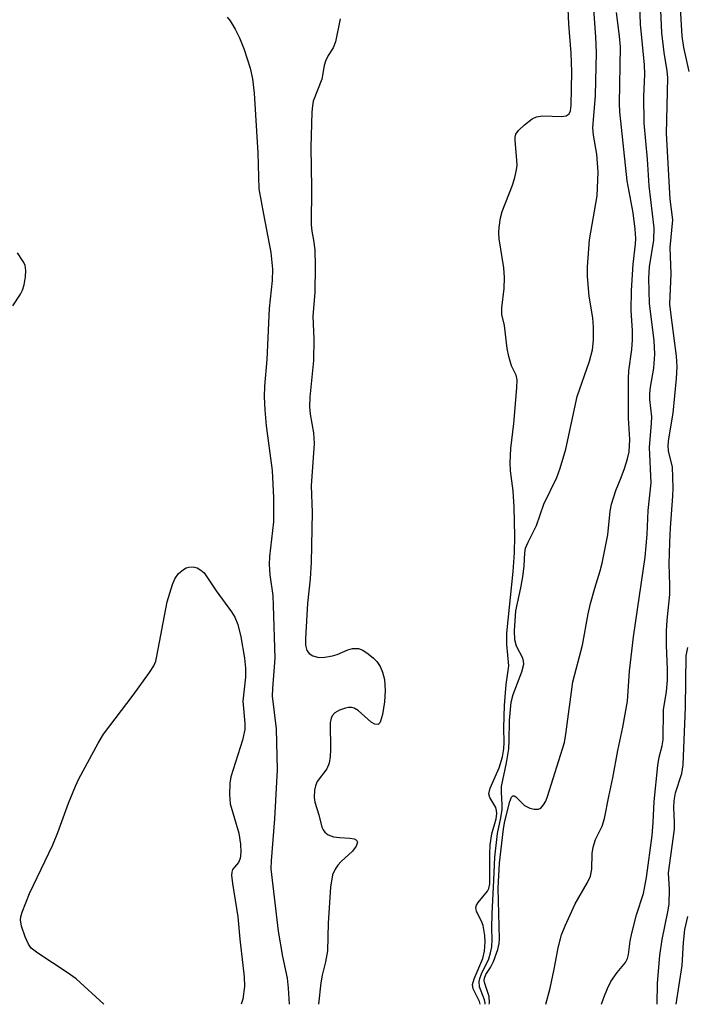
# Model space of a CAD drawing. Units: inches. Extents: x 1237769 to 1243769, y 553453 to 557454.
# Drawn here: x 1239273 to 1239392, y 553454 to 553628 of the extents above; entities that cross this region are included whole.
import ezdxf

# ---------------------------------------------------------------- set-up
doc = ezdxf.new("R2010")
doc.units = ezdxf.units.IN
doc.header["$MEASUREMENT"] = 0
doc.layers.add('Undefined', color=1, linetype='Continuous')

msp = doc.modelspace()

# ---------------------------------------------------------------- linework, layer by layer
at = {"layer": 'Undefined'}
for points, elevation in [([(1239376.69, 553453.55), (1239377.09, 553454.77), (1239377.72, 553456.36), (1239378.36, 553457.59), (1239379.46, 553459.18), (1239380.94, 553460.95), (1239381.32, 553461.66), (1239381.5, 553462.42), (1239381.76, 553464.78), (1239382.05, 553466.16), (1239382.9, 553469.44), (1239384.12, 553473.22), (1239384.66, 553476.06), (1239385.65, 553483.51), (1239385.85, 553485.83), (1239386.03, 553489.6), (1239386.71, 553496), (1239386.94, 553497.43), (1239387.46, 553499.47), (1239387.65, 553500.55), (1239387.7, 553505.86), (1239388.22, 553509.1), (1239388.39, 553511.12), (1239388.43, 553513.1), (1239388.22, 553517.3), (1239388.22, 553519.84), (1239388.32, 553521.82), (1239388.79, 553526.36), (1239388.82, 553527.98), (1239388.69, 553531.82), (1239388.79, 553535.61), (1239388.91, 553538.21), (1239389.37, 553543.8), (1239389.4, 553545.23), (1239389.27, 553549.06), (1239388.6, 553551.8), (1239388.5, 553552.87), (1239388.62, 553554), (1239389.41, 553558.54), (1239390.01, 553564.74), (1239390.12, 553566.81), (1239390.02, 553568.68), (1239389.03, 553575.97), (1239388.84, 553577.9), (1239389.04, 553583.3), (1239388.86, 553587.97), (1239389.32, 553592.89), (1239388.86, 553596.59), (1239388.23, 553608.22), (1239388.44, 553618.15), (1239388.33, 553619.36), (1239387.79, 553622.61), (1239387.39, 553626.15), (1239386.92, 553636.83)], 500), ([(1239366.77, 553453.55), (1239367.55, 553456.39), (1239368.3, 553459.81), (1239368.98, 553463.56), (1239369.58, 553465.87), (1239370.22, 553467.49), (1239372.02, 553471.42), (1239374.19, 553475.18), (1239374.73, 553476.34), (1239374.96, 553477.53), (1239375, 553480.34), (1239375.17, 553481.46), (1239375.61, 553482.82), (1239376.79, 553485.18), (1239377.24, 553486.55), (1239377.99, 553490.49), (1239378.71, 553493.77), (1239379.56, 553498.62), (1239380.49, 553502.81), (1239381.3, 553507.42), (1239381.67, 553512.72), (1239382.35, 553518.83), (1239384.44, 553533), (1239384.79, 553537), (1239384.97, 553541.25), (1239385.49, 553546.18), (1239385.22, 553552.45), (1239385.57, 553556.78), (1239385.6, 553557.94), (1239385.27, 553561), (1239385.24, 553562.08), (1239385.37, 553563.19), (1239385.97, 553566.57), (1239386.16, 553569.05), (1239386.03, 553571.48), (1239385.21, 553578.03), (1239385.06, 553582.57), (1239385.18, 553584.58), (1239386, 553589.27), (1239386.06, 553591.51), (1239385.17, 553598.97), (1239384.84, 553603.69), (1239384.24, 553610.1), (1239384.19, 553614.87), (1239384.35, 553618.72), (1239384.34, 553620.42), (1239383.58, 553627.66), (1239383.33, 553636.08)], 498), ([(1239392.27, 553619.24), (1239391.29, 553623.51), (1239391.02, 553625.52), (1239390.48, 553634.59)], 502), ([(1239272.09, 553577.63), (1239273.45, 553579.72), (1239273.81, 553580.4), (1239274.11, 553581.37), (1239274.35, 553582.77), (1239274.43, 553583.89), (1239274.28, 553584.88), (1239273.97, 553585.53), (1239272.93, 553587.06)], 494), ([(1239386.58, 553453.55), (1239386.64, 553457.3), (1239387.05, 553462.23), (1239387.48, 553465.08), (1239388.49, 553469.96), (1239388.7, 553471.35), (1239388.75, 553474.02), (1239388.56, 553476.88), (1239389.64, 553484.67), (1239389.66, 553485.85), (1239389.53, 553488.52), (1239389.58, 553489.69), (1239389.85, 553491.14), (1239390.94, 553494.56), (1239391.2, 553496.09), (1239391.6, 553506.31), (1239391.73, 553515.48), (1239392.02, 553516.94)], 502), ([(1239389.97, 553453.55), (1239390.99, 553460.45), (1239391.25, 553464.53), (1239391.5, 553466.85), (1239392.01, 553469.16)], 504)]:
    msp.add_lwpolyline(points, dxfattribs=dict(at, elevation=elevation))
for points in [[(1239355.1, 553453.55, 492), (1239354.99, 553454.04, 492), (1239353.9, 553456.29, 492), (1239353.78, 553457.04, 492), (1239354.04, 553458.08, 492), (1239355.62, 553461.67, 492), (1239355.88, 553462.98, 492), (1239356.02, 553464.63, 492), (1239355.97, 553465.76, 492), (1239355.65, 553467.56, 492), (1239355.38, 553468.33, 492), (1239354.48, 553470.04, 492), (1239354.34, 553470.73, 492), (1239354.49, 553471.19, 492), (1239354.78, 553471.63, 492), (1239356.44, 553473.67, 492), (1239356.66, 553474.14, 492), (1239356.82, 553474.93, 492), (1239356.83, 553480.21, 492), (1239356.91, 553481.9, 492), (1239357.2, 553483.84, 492), (1239357.95, 553486.47, 492), (1239358.09, 553487.47, 492), (1239358.05, 553487.98, 492), (1239357.89, 553488.49, 492), (1239356.82, 553490.27, 492), (1239356.65, 553490.94, 492), (1239356.92, 553491.95, 492), (1239358.5, 553495.56, 492), (1239359.08, 553497.53, 492), (1239359.33, 553498.95, 492), (1239359.38, 553500.04, 492), (1239359.31, 553502.69, 492), (1239359.43, 553506.63, 492), (1239359.77, 553510.37, 492), (1239360.19, 553513.67, 492), (1239359.87, 553517.47, 492), (1239359.87, 553519.46, 492), (1239360.99, 553530.41, 492), (1239361.22, 553533.76, 492), (1239361.27, 553536.71, 492), (1239361.15, 553541.85, 492), (1239360.98, 553544.78, 492), (1239360.52, 553548.32, 492), (1239360.45, 553549.73, 492), (1239360.6, 553552.26, 492), (1239361.12, 553556.73, 492), (1239361.63, 553563.09, 492), (1239361.68, 553564.51, 492), (1239361.55, 553565.3, 492), (1239360.71, 553566.96, 492), (1239360.2, 553568.63, 492), (1239359.94, 553570.08, 492), (1239359.43, 553574.15, 492), (1239358.99, 553576.12, 492), (1239358.98, 553577.26, 492), (1239359.4, 553580.72, 492), (1239359.46, 553582.65, 492), (1239359.31, 553584.36, 492), (1239358.48, 553589.55, 492), (1239358.43, 553590.65, 492), (1239358.5, 553591.52, 492), (1239358.75, 553593.25, 492), (1239359.03, 553594.38, 492), (1239360.87, 553599.07, 492), (1239361.28, 553600.42, 492), (1239361.58, 553601.78, 492), (1239361.67, 553602.62, 492), (1239361.66, 553603.49, 492), (1239361.35, 553607.02, 492), (1239361.37, 553607.58, 492), (1239361.49, 553608.1, 492), (1239361.93, 553608.77, 492), (1239362.98, 553609.77, 492), (1239364.37, 553610.85, 492), (1239365.12, 553611.23, 492), (1239366.21, 553611.36, 492), (1239369.65, 553611.25, 492), (1239370.41, 553611.38, 492), (1239370.94, 553611.73, 492), (1239371.2, 553612.3, 492), (1239371.32, 553613.24, 492), (1239371.38, 553619.2, 492), (1239371.29, 553622.53, 492), (1239370.87, 553627.68, 492), (1239370.56, 553634.54, 492)], [(1239356, 553453.55, 494), (1239356, 553453.83, 494), (1239355.91, 553454.34, 494), (1239355.01, 553456.68, 494), (1239354.95, 553457.61, 494), (1239355.06, 553458.15, 494), (1239355.36, 553458.95, 494), (1239356.65, 553461.64, 494), (1239356.99, 553462.69, 494), (1239357.19, 553463.74, 494), (1239357.28, 553465.07, 494), (1239357.21, 553467.08, 494), (1239357.23, 553469.63, 494), (1239357.57, 553475.6, 494), (1239357.71, 553479.66, 494), (1239358.18, 553483.88, 494), (1239358.79, 553486.68, 494), (1239359.01, 553488.13, 494), (1239359.04, 553489, 494), (1239358.89, 553491.22, 494), (1239358.92, 553492.27, 494), (1239359.82, 553496.44, 494), (1239360.19, 553498.92, 494), (1239360.29, 553500.42, 494), (1239360.33, 553503.99, 494), (1239360.66, 553507.22, 494), (1239360.97, 553508.56, 494), (1239362.53, 553512.63, 494), (1239362.86, 553513.99, 494), (1239362.83, 553514.53, 494), (1239362.7, 553515.07, 494), (1239361.61, 553517.19, 494), (1239361.29, 553518.31, 494), (1239361.25, 553519.89, 494), (1239361.48, 553523.43, 494), (1239362.36, 553527.54, 494), (1239362.69, 553529.46, 494), (1239362.95, 553531.45, 494), (1239363.05, 553533.75, 494), (1239363.2, 553534.58, 494), (1239363.65, 553535.66, 494), (1239365.11, 553538.6, 494), (1239366.41, 553542.37, 494), (1239368.72, 553547.16, 494), (1239369.35, 553548.81, 494), (1239370.35, 553552.18, 494), (1239372.34, 553561.52, 494), (1239374.55, 553567.82, 494), (1239375.06, 553569.81, 494), (1239375.27, 553571.56, 494), (1239375.27, 553573.84, 494), (1239375.11, 553575.48, 494), (1239374.49, 553579.34, 494), (1239374.22, 553582.86, 494), (1239374.22, 553584.58, 494), (1239374.52, 553589.36, 494), (1239375.89, 553597.18, 494), (1239376.07, 553601.35, 494), (1239375.87, 553604.56, 494), (1239375.28, 553607.95, 494), (1239375.16, 553609.23, 494), (1239375.62, 553615.01, 494), (1239375.8, 553622.62, 494), (1239375.7, 553625.4, 494), (1239375.14, 553632.91, 494)], [(1239356.7, 553453.55, 496), (1239356.78, 553453.84, 496), (1239356.75, 553454.94, 496), (1239355.95, 553457.27, 496), (1239355.86, 553457.75, 496), (1239355.88, 553458.21, 496), (1239356.14, 553458.84, 496), (1239356.98, 553460.11, 496), (1239357.47, 553461.13, 496), (1239358.27, 553463.26, 496), (1239358.53, 553464.37, 496), (1239358.57, 553465.19, 496), (1239358.33, 553474.19, 496), (1239358.55, 553478.64, 496), (1239359.25, 553484.73, 496), (1239359.52, 553486.08, 496), (1239360.42, 553489.58, 496), (1239360.7, 553490.37, 496), (1239360.9, 553490.56, 496), (1239361.16, 553490.56, 496), (1239361.48, 553490.39, 496), (1239362.99, 553488.86, 496), (1239363.95, 553488.41, 496), (1239364.74, 553488.23, 496), (1239365.48, 553488.23, 496), (1239365.9, 553488.42, 496), (1239366.39, 553488.96, 496), (1239366.79, 553489.65, 496), (1239367.1, 553490.46, 496), (1239370.1, 553500.07, 496), (1239370.36, 553501.51, 496), (1239371.59, 553510.84, 496), (1239373.32, 553517.35, 496), (1239374.32, 553522.94, 496), (1239374.72, 553524.75, 496), (1239375.47, 553527.47, 496), (1239376.46, 553530.53, 496), (1239376.81, 553531.94, 496), (1239377.8, 553536.94, 496), (1239378.23, 553541.14, 496), (1239378.44, 553542.39, 496), (1239379.2, 553544.8, 496), (1239380.17, 553547.11, 496), (1239380.77, 553548.76, 496), (1239381.3, 553550.44, 496), (1239381.58, 553551.72, 496), (1239381.71, 553553.87, 496), (1239381.49, 553557.69, 496), (1239381.47, 553564.72, 496), (1239381.55, 553566.06, 496), (1239382.05, 553569.85, 496), (1239382.2, 553571.58, 496), (1239382.21, 553573.28, 496), (1239381.97, 553576.8, 496), (1239382, 553580.35, 496), (1239382.32, 553585.02, 496), (1239382.73, 553588.56, 496), (1239382.78, 553589.62, 496), (1239382.68, 553591.27, 496), (1239382.29, 553594.13, 496), (1239381.24, 553599.85, 496), (1239379.93, 553612.12, 496), (1239379.89, 553613.59, 496), (1239380.03, 553623.64, 496), (1239379.88, 553625.56, 496), (1239379.37, 553629.74, 496)], [(1239310.2, 553628.92, 494), (1239310.7, 553628.24, 494), (1239311.58, 553626.77, 494), (1239312.38, 553625.25, 494), (1239313.19, 553623.15, 494), (1239314.28, 553619.87, 494), (1239314.7, 553617.96, 494), (1239314.99, 553615.43, 494), (1239315.63, 553604.84, 494), (1239315.84, 553598.44, 494), (1239316.62, 553593.91, 494), (1239317.93, 553587.09, 494), (1239318.24, 553584.16, 494), (1239318.17, 553582.16, 494), (1239317.62, 553577.16, 494), (1239317.23, 553568.09, 494), (1239316.83, 553563.34, 494), (1239316.76, 553561.46, 494), (1239316.87, 553559.15, 494), (1239317.12, 553556.33, 494), (1239318.21, 553548.38, 494), (1239318.42, 553543.52, 494), (1239318.39, 553539.25, 494), (1239317.71, 553533.12, 494), (1239317.63, 553531.71, 494), (1239317.75, 553529.83, 494), (1239318.27, 553526.16, 494), (1239318.38, 553524.4, 494), (1239318.64, 553515.05, 494), (1239318.22, 553509.66, 494), (1239318.18, 553508.28, 494), (1239318.91, 553502.48, 494), (1239319.04, 553495.2, 494), (1239318.62, 553486.5, 494), (1239317.98, 553479.06, 494), (1239317.92, 553477.62, 494), (1239319.23, 553466.57, 494), (1239320.02, 553462.06, 494), (1239320.82, 553458.22, 494), (1239321.04, 553456.39, 494), (1239321.23, 553453.56, 494)], [(1239330.25, 553628.63, 492), (1239329.42, 553624.53, 492), (1239329.02, 553623.45, 492), (1239328.12, 553622.11, 492), (1239327.66, 553621.12, 492), (1239327.44, 553620.33, 492), (1239327.03, 553617.88, 492), (1239325.48, 553614.02, 492), (1239325.32, 553613.19, 492), (1239325.23, 553612.02, 492), (1239325.02, 553605.82, 492), (1239325.19, 553598.61, 492), (1239325.13, 553592.04, 492), (1239325.21, 553590.92, 492), (1239325.53, 553589.29, 492), (1239325.77, 553587.57, 492), (1239325.84, 553584.66, 492), (1239325.77, 553580, 492), (1239325.41, 553575.82, 492), (1239325.57, 553571.73, 492), (1239325.52, 553567.95, 492), (1239324.9, 553561.39, 492), (1239324.81, 553559.67, 492), (1239324.92, 553558.4, 492), (1239325.52, 553555.09, 492), (1239325.62, 553553.17, 492), (1239325.13, 553545.63, 492), (1239325.26, 553540.93, 492), (1239325.13, 553532.1, 492), (1239324.94, 553529.14, 492), (1239324.43, 553524.74, 492), (1239324.11, 553518.53, 492), (1239324.11, 553517.35, 492), (1239324.34, 553516.4, 492), (1239324.74, 553515.87, 492), (1239325.42, 553515.47, 492), (1239326.47, 553515.18, 492), (1239327.55, 553515.21, 492), (1239328.91, 553515.46, 492), (1239329.72, 553515.72, 492), (1239331.65, 553516.55, 492), (1239332.47, 553516.77, 492), (1239333.52, 553516.75, 492), (1239334.28, 553516.47, 492), (1239335.26, 553515.82, 492), (1239336.17, 553515.06, 492), (1239336.77, 553514.44, 492), (1239337.34, 553513.58, 492), (1239337.76, 553512.57, 492), (1239338.12, 553511.25, 492), (1239338.24, 553509.3, 492), (1239338.14, 553507.31, 492), (1239337.76, 553505.05, 492), (1239337.44, 553503.83, 492), (1239337.29, 553503.53, 492), (1239337, 553503.27, 492), (1239336.43, 553503.33, 492), (1239335.78, 553503.67, 492), (1239333.43, 553505.72, 492), (1239332.72, 553506.14, 492), (1239332.25, 553506.28, 492), (1239331.75, 553506.28, 492), (1239331.2, 553506.18, 492), (1239330.12, 553505.79, 492), (1239329.32, 553505.3, 492), (1239328.86, 553504.78, 492), (1239328.65, 553504.37, 492), (1239328.5, 553503.53, 492), (1239328.57, 553498.73, 492), (1239328.48, 553497.55, 492), (1239328.29, 553496.41, 492), (1239327.87, 553495.37, 492), (1239326.2, 553493.12, 492), (1239325.89, 553492.39, 492), (1239325.73, 553491.61, 492), (1239325.65, 553490.27, 492), (1239325.78, 553489.44, 492), (1239326.45, 553487.22, 492), (1239327.01, 553485.01, 492), (1239327.23, 553484.53, 492), (1239327.53, 553484.12, 492), (1239328.11, 553483.64, 492), (1239329.07, 553483.3, 492), (1239330.14, 553483.16, 492), (1239331.99, 553483.08, 492), (1239332.75, 553482.92, 492), (1239333.15, 553482.71, 492), (1239333.33, 553482.33, 492), (1239333.13, 553481.67, 492), (1239332.47, 553480.73, 492), (1239330.45, 553478.91, 492), (1239329.86, 553478.26, 492), (1239329.36, 553477.55, 492), (1239328.92, 553476.53, 492), (1239328.55, 553474.34, 492), (1239328.11, 553467.97, 492), (1239327.99, 553463.06, 492), (1239327.66, 553461.08, 492), (1239327.06, 553458.72, 492), (1239326.81, 553457.38, 492), (1239326.4, 553453.56, 492)], [(1239288.28, 553453.56, 496), (1239283.36, 553458.07, 496), (1239281.77, 553459.2, 496), (1239276.53, 553462.63, 496), (1239275.39, 553463.53, 496), (1239274.9, 553464.21, 496), (1239274.32, 553465.53, 496), (1239273.65, 553467.44, 496), (1239273.47, 553468.54, 496), (1239273.53, 553469.09, 496), (1239273.77, 553469.92, 496), (1239275.06, 553473.23, 496), (1239279.22, 553481.87, 496), (1239280.11, 553484.06, 496), (1239281.99, 553489.27, 496), (1239283.22, 553492.31, 496), (1239283.85, 553493.62, 496), (1239287.27, 553499.94, 496), (1239288.23, 553501.54, 496), (1239293.47, 553508.44, 496), (1239296.4, 553512.47, 496), (1239297.18, 553513.7, 496), (1239297.49, 553514.51, 496), (1239297.71, 553515.37, 496), (1239299.55, 553525.03, 496), (1239300.46, 553528.1, 496), (1239300.9, 553529.16, 496), (1239301.57, 553530.06, 496), (1239302.42, 553530.8, 496), (1239302.89, 553531.07, 496), (1239303.37, 553531.23, 496), (1239304.13, 553531.27, 496), (1239304.85, 553531.08, 496), (1239305.51, 553530.69, 496), (1239306.09, 553530.18, 496), (1239308.26, 553527, 496), (1239310.96, 553523.27, 496), (1239311.56, 553522.31, 496), (1239312.07, 553521.02, 496), (1239312.61, 553518.85, 496), (1239313.26, 553515.04, 496), (1239313.47, 553513.27, 496), (1239313.44, 553511.69, 496), (1239312.99, 553507.38, 496), (1239313.34, 553503.45, 496), (1239313.31, 553502.36, 496), (1239312.91, 553500.48, 496), (1239310.85, 553493.96, 496), (1239310.68, 553492.82, 496), (1239310.58, 553490.8, 496), (1239310.72, 553489.17, 496), (1239312.26, 553483.98, 496), (1239312.56, 553481.98, 496), (1239312.62, 553480.55, 496), (1239312.51, 553479.46, 496), (1239312.21, 553478.75, 496), (1239311.11, 553477.49, 496), (1239310.99, 553477, 496), (1239310.98, 553476.47, 496), (1239311.14, 553475.03, 496), (1239312.09, 553469.09, 496), (1239312.45, 553465.15, 496), (1239313.2, 553458.41, 496), (1239313.25, 553456.69, 496), (1239312.95, 553454.49, 496), (1239312.7, 553453.56, 496)]]:
    msp.add_polyline3d(points, dxfattribs=at)

doc.saveas('drawing.dxf')
